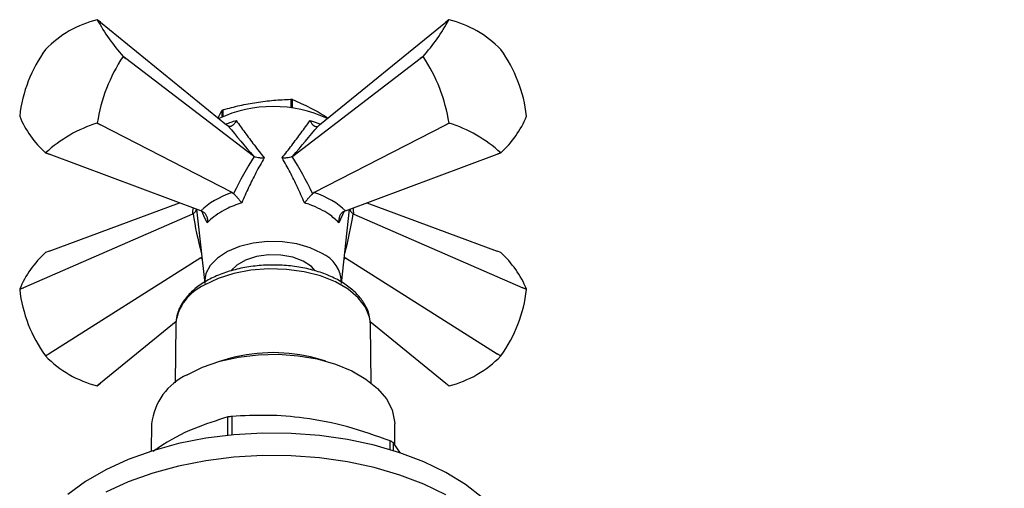
# Model space of a CAD drawing. Units: millimetres. Extents: x 5 to 995, y 5 to 995.
# Drawn here: x 791 to 827, y 192 to 209 of the extents above; entities that cross this region are included whole.
import ezdxf

# ---------------------------------------------------------------- set-up
doc = ezdxf.new("R2010")
doc.units = ezdxf.units.MM

msp = doc.modelspace()

# ---------------------------------------------------------------- linework, layer by layer
at = {"color": 7, "linetype": 'Continuous', "lineweight": 25}
for p, q in [((793.697, 208.679), (793.585, 208.77)), ((793.697, 208.679), (798.303, 204.932)), ((801.695, 204.932), (806.301, 208.679)), ((806.413, 208.77), (806.301, 208.679)), ((791.699, 207.682), (791.697, 207.68)), ((808.301, 207.68), (808.299, 207.682)), ((794.527, 207.427), (794.527, 207.43)), ((794.527, 207.43), (794.632, 207.349)), ((794.632, 207.349), (794.527, 207.427)), ((799.285, 203.793), (794.632, 207.349)), ((800.713, 203.793), (805.366, 207.349)), ((805.366, 207.349), (805.472, 207.43)), ((805.472, 207.427), (805.366, 207.349)), ((805.472, 207.43), (805.472, 207.427)), ((800.643, 205.865), (800.643, 205.553)), ((800.706, 205.544), (800.706, 205.855)), ((797.99, 205.186), (798.132, 205.457)), ((798.132, 205.457), (798.132, 205.217)), ((798.178, 205.237), (798.178, 205.484)), ((790.755, 205.253), (790.755, 205.25)), ((809.243, 205.25), (809.243, 205.253)), ((793.583, 204.997), (793.585, 205)), ((793.697, 204.94), (793.583, 204.997)), ((793.585, 205), (793.697, 204.94)), ((798.51, 202.466), (793.697, 204.94)), ((798.362, 204.888), (798.303, 204.932)), ((801.488, 202.466), (806.301, 204.94)), ((801.695, 204.932), (801.636, 204.888)), ((806.301, 204.94), (806.413, 205)), ((806.415, 204.997), (806.301, 204.94)), ((806.413, 205), (806.415, 204.997)), ((791.828, 203.861), (791.697, 203.91)), ((791.699, 203.91), (791.828, 203.861)), ((797.362, 201.803), (791.828, 203.861)), ((799.306, 203.779), (799.285, 203.793)), ((800.713, 203.793), (800.692, 203.779)), ((802.636, 201.803), (808.17, 203.861)), ((808.17, 203.861), (808.299, 203.91)), ((808.301, 203.91), (808.17, 203.861)), ((798.51, 202.466), (798.557, 202.431)), ((801.441, 202.431), (801.488, 202.466)), ((791.828, 200.323), (796.584, 202.092)), ((797.21, 201.859), (797.504, 199.144)), ((802.494, 199.144), (802.788, 201.859)), ((803.414, 202.092), (808.17, 200.323)), ((797.053, 201.68), (790.893, 198.994)), ((797.079, 201.693), (797.053, 201.68)), ((797.424, 201.776), (797.362, 201.803)), ((802.636, 201.803), (802.575, 201.776)), ((802.945, 201.68), (802.919, 201.693)), ((802.945, 201.68), (809.105, 198.994)), ((791.828, 200.323), (791.697, 200.274)), ((797.362, 200.084), (791.828, 196.585)), ((797.362, 200.084), (797.4, 200.101)), ((802.598, 200.101), (802.636, 200.084)), ((802.636, 200.084), (808.17, 196.585)), ((808.301, 200.274), (808.17, 200.323)), ((790.893, 198.994), (790.755, 198.932)), ((790.755, 198.934), (790.893, 198.994)), ((809.243, 198.932), (809.105, 198.994)), ((809.105, 198.994), (809.243, 198.934)), ((790.755, 198.934), (790.755, 198.932)), ((809.243, 198.932), (809.243, 198.934)), ((796.462, 197.755), (793.697, 195.505)), ((796.446, 197.642), (796.425, 195.523)), ((796.449, 197.703), (796.446, 197.642)), ((803.534, 197.756), (806.301, 195.505)), ((803.552, 197.642), (803.55, 197.702)), ((803.573, 195.523), (803.552, 197.642)), ((791.697, 196.504), (791.828, 196.585)), ((791.697, 196.504), (791.699, 196.502)), ((791.828, 196.585), (791.699, 196.502)), ((808.17, 196.585), (808.301, 196.504)), ((808.299, 196.502), (808.17, 196.585)), ((808.299, 196.502), (808.301, 196.504)), ((798.448, 196.417), (798.08, 196.315)), ((801.918, 196.315), (801.55, 196.417)), ((793.583, 195.414), (793.697, 195.505)), ((793.697, 195.505), (793.585, 195.414)), ((806.301, 195.505), (806.415, 195.414)), ((806.413, 195.414), (806.301, 195.505)), ((798.487, 194.299), (798.487, 193.621)), ((795.566, 194.029), (795.552, 193.029)), ((798.345, 193.606), (798.345, 194.277)), ((804.443, 193.244), (804.432, 194.029)), ((804.272, 193.083), (804.272, 193.404)), ((804.376, 193.344), (804.376, 193.051)), ((804.641, 192.953), (804.376, 193.344))]:
    msp.add_line(p, q, dxfattribs=at)
at = {"color": 8, "linetype": 'Continuous', "lineweight": 25}
msp.add_line((802.589, 201.782), (802.399, 201.363), dxfattribs=at)
at = {"color": 7, "linetype": 'Continuous', "lineweight": 25, "flags": 128}
for points in [[(801.767, 200.255), (801.345, 200.45), (800.861, 200.589), (800.337, 200.664), (799.796, 200.673), (799.265, 200.614), (798.769, 200.491), (798.33, 200.308), (797.969, 200.076), (797.703, 199.804), (797.544, 199.506), (797.5, 199.195), (797.504, 199.144)], [(801.538, 199.603), (801.393, 199.762), (801.094, 199.959), (800.715, 200.103), (800.282, 200.182), (799.829, 200.191), (799.388, 200.129), (798.992, 200.001), (798.671, 199.816), (798.469, 199.616)], [(796.864, 195.818), (797.423, 196.091), (798.052, 196.308), (798.734, 196.461), (799.451, 196.548), (800.182, 196.565), (800.909, 196.513), (801.611, 196.393), (802.268, 196.207), (802.864, 195.961), (803.382, 195.662), (803.808, 195.318), (804.129, 194.939), (804.338, 194.534), (804.429, 194.114), (804.432, 194.029)], [(807.639, 191.326), (807.012, 191.809), (806.293, 192.249), (805.492, 192.638), (804.62, 192.972), (803.688, 193.246), (802.707, 193.457), (801.691, 193.602), (800.653, 193.68), (799.606, 193.688), (798.565, 193.628), (797.542, 193.5), (796.552, 193.305), (795.606, 193.046), (794.717, 192.727), (793.898, 192.351), (793.158, 191.924), (792.507, 191.45)], [(806.293, 191.432), (805.492, 191.821), (804.62, 192.155), (803.688, 192.429), (802.707, 192.641), (801.691, 192.786), (800.653, 192.863), (799.606, 192.872), (798.565, 192.812), (797.542, 192.683), (796.552, 192.488), (795.606, 192.229), (794.717, 191.91), (793.898, 191.534)]]:
    msp.add_lwpolyline(points, dxfattribs=at)
at = {"color": 8, "linetype": 'Continuous', "lineweight": 25, "flags": 128}
msp.add_lwpolyline([(803.55, 197.702), (803.518, 197.914), (803.368, 198.282), (803.103, 198.629), (802.732, 198.941), (802.269, 199.208), (801.728, 199.422), (801.128, 199.575), (800.49, 199.662), (799.835, 199.679), (799.186, 199.627), (798.564, 199.507), (797.991, 199.323), (797.487, 199.081)], dxfattribs=at)
at = {"color": 7, "linetype": 'Continuous', "lineweight": 25}
for centre, radius, start, end in [((794.538, 204.939), 3.948, 104.0063, 135.9883), ((793.488, 207.701), 1.073, 84.8409, 84.9401), ((800.046, 212.31), 7.367, 208.7178, 221.4835), ((799.952, 212.31), 7.367, 318.5165, 331.2822), ((806.51, 207.701), 1.073, 95.0599, 95.1591), ((805.46, 204.939), 3.948, 44.0117, 75.9937), ((795.827, 204.681), 5.104, 144.0153, 173.5733), ((804.171, 204.681), 5.104, 6.4267, 35.9847), ((799.57, 204.074), 6.057, 146.3811, 171.2075), ((800.428, 204.074), 6.057, 8.7925, 33.6189), ((800.029, 201.691), 4.219, 80.7744, 81.6395), ((799.999, 200.921), 4.681, 64.9793, 115.0207), ((799.384, 203.341), 2.459, 119.3774, 120.6172), ((794.238, 206.697), 3.772, 202.5595, 227.6418), ((805.76, 206.697), 3.772, 312.3582, 337.4405), ((795.069, 200.247), 4.978, 107.3767, 132.6179), ((804.929, 200.247), 4.978, 47.3821, 72.6233), ((791.794, 204.979), 1.073, 264.8409, 264.9401), ((808.204, 204.979), 1.073, 275.0599, 275.1591), ((794.238, 197.487), 3.772, 132.3582, 157.4405), ((801.29, 199.149), 1.204, 359.7792, 66.6675), ((805.76, 197.487), 3.772, 22.5595, 47.6418), ((795.827, 199.503), 5.104, 186.4267, 215.9847), ((804.171, 199.503), 5.104, 324.0153, 353.5733), ((794.538, 199.245), 3.948, 224.0117, 255.9937), ((799.999, 190.713), 5.911, 74.7842, 105.2158), ((805.46, 199.245), 3.948, 284.0063, 315.9883), ((890.755, 106.558), 104.045, 120.27464, 130.59147), ((797.805, 193.77), 2.254, 114.6679, 173.3966), ((793.488, 196.483), 1.073, 275.0599, 275.1591), ((806.51, 196.483), 1.073, 264.8409, 264.9401), ((799.928, 184.511), 9.893, 98.3796, 99.2065), ((888.894, 107.023), 100.355, 120.27464, 130.59147), ((801.441, 188.38), 5.767, 59.4101, 60.5952), ((891.251, 105.663), 100.355, 120.27464, 130.59147)]:
    msp.add_arc(centre, radius, start, end, dxfattribs=at)
at = {"color": 8, "linetype": 'Continuous', "lineweight": 25}
msp.add_arc((798.181, 197.477), 1.747, 113.4149, 172.5737, dxfattribs=at)
at = {"color": 7, "linetype": 'Continuous', "lineweight": 25}
for centre, major_axis, ratio, start_param, end_param in [((799.341, 204.706), (-3.422, 4.048), 0.120136, 1.42475, 1.695795), ((800.657, 204.706), (3.422, 4.048), 0.120136, 4.587391, 4.858435), ((800.134, 200.669), (2.177, 5.382), 0.371495, 1.111744, 1.390407), ((799.864, 200.669), (-2.177, 5.382), 0.371495, 4.892778, 5.171441), ((799.994, 201.233), (3.018, 0.282), 0.504343, 2.036858, 2.581254), ((800.005, 201.233), (3.018, -0.282), 0.504343, 0.560338, 1.104735)]:
    msp.add_ellipse(centre, major_axis=major_axis, ratio=ratio, start_param=start_param, end_param=end_param, dxfattribs=at)
at = {"color": 8, "linetype": 'Continuous', "lineweight": 25}
for centre, major_axis, ratio, start_param, end_param in [((800.496, 204.613), (3.292, 3.428), 0.296312, 2.710045, 2.81458), ((799.502, 204.613), (-3.292, 3.428), 0.296312, 3.468605, 3.57314), ((799.897, 200.688), (-1.66, 5.654), 0.430535, 1.26782, 1.52098), ((800.101, 200.688), (1.66, 5.654), 0.430535, 4.762206, 5.015365), ((799.994, 201.227), (3.012, 0.359), 0.641618, 3.578461, 3.608431), ((800.005, 201.227), (3.012, -0.359), 0.641618, 5.816347, 5.846317)]:
    msp.add_ellipse(centre, major_axis=major_axis, ratio=ratio, start_param=start_param, end_param=end_param, dxfattribs=at)
at = {"color": 7, "linetype": 'Continuous', "lineweight": 25}
for points, knots in [([(798.178, 205.484), (798.379, 205.539), (798.782, 205.649), (799.397, 205.756), (800.02, 205.842), (800.435, 205.857), (800.643, 205.865)], [0, 0, 0, 0, 0.2455256, 0.493143, 0.7457141, 1, 1, 1, 1]), ([(800.706, 205.855), (800.92, 205.761), (801.326, 205.582), (801.759, 205.341), (801.972, 205.19), (801.994, 205.175)], [0, 0, 0, 0, 0.50094, 0.949132, 1, 1, 1, 1]), ([(798.653, 205.087), (798.653, 205.087), (798.641, 205.062), (798.609, 205.004), (798.552, 204.931), (798.484, 204.882), (798.418, 204.863), (798.38, 204.879), (798.362, 204.888)], [0, 0, 0, 0, 0.0043597, 0.1631455, 0.398954, 0.6069844, 0.8032678, 1, 1, 1, 1]), ([(798.653, 205.087), (798.756, 204.945), (798.966, 204.656), (799.304, 204.203), (799.549, 203.887), (799.672, 203.728)], [0, 0, 0, 0, 0.325436, 0.662039, 1, 1, 1, 1]), ([(800.326, 203.728), (800.444, 203.881), (800.685, 204.191), (801.024, 204.645), (801.238, 204.94), (801.345, 205.087)], [0, 0, 0, 0, 0.325527, 0.662189, 1, 1, 1, 1]), ([(801.345, 205.087), (801.345, 205.087), (801.357, 205.062), (801.389, 205.004), (801.446, 204.931), (801.514, 204.882), (801.58, 204.863), (801.618, 204.879), (801.636, 204.888)], [0, 0, 0, 0, 0.00436, 0.163146, 0.398954, 0.606984, 0.803268, 1, 1, 1, 1]), ([(799.672, 203.728), (799.571, 203.55), (799.372, 203.199), (799.1, 202.651), (798.937, 202.276), (798.855, 202.088)], [0, 0, 0, 0, 0.341092, 0.670096, 1, 1, 1, 1]), ([(799.672, 203.728), (799.671, 203.728), (799.663, 203.727), (799.609, 203.722), (799.515, 203.723), (799.394, 203.74), (799.335, 203.766), (799.306, 203.779)], [0, 0, 0, 0, 0.0053755, 0.0609927, 0.402865, 0.7006754, 1, 1, 1, 1]), ([(800.692, 203.779), (800.663, 203.766), (800.604, 203.74), (800.483, 203.723), (800.389, 203.722), (800.335, 203.727), (800.327, 203.728), (800.326, 203.728)], [0, 0, 0, 0, 0.299325, 0.597135, 0.939007, 0.994625, 1, 1, 1, 1]), ([(801.143, 202.088), (801.058, 202.282), (800.892, 202.663), (800.62, 203.211), (800.424, 203.556), (800.326, 203.728)], [0, 0, 0, 0, 0.3410517, 0.6700346, 1, 1, 1, 1]), ([(798.557, 202.431), (798.578, 202.408), (798.619, 202.364), (798.693, 202.282), (798.768, 202.194), (798.822, 202.13), (798.849, 202.095), (798.855, 202.089), (798.855, 202.088)], [0, 0, 0, 0, 0.216929, 0.433199, 0.666731, 0.933754, 0.995354, 1, 1, 1, 1]), ([(801.441, 202.431), (801.42, 202.408), (801.379, 202.364), (801.305, 202.282), (801.23, 202.194), (801.176, 202.13), (801.149, 202.095), (801.143, 202.089), (801.143, 202.088)], [0, 0, 0, 0, 0.216929, 0.433199, 0.666731, 0.933754, 0.995354, 1, 1, 1, 1]), ([(797.079, 201.693), (797.106, 201.713), (797.161, 201.753), (797.2, 201.814), (797.202, 201.85), (797.203, 201.862)], [0, 0, 0, 0, 0.406152, 0.81025, 1, 1, 1, 1]), ([(798.855, 202.088), (798.757, 202.055), (798.558, 201.987), (798.259, 201.852), (797.965, 201.684), (797.741, 201.512), (797.635, 201.401), (797.599, 201.363)], [0, 0, 0, 0, 0.184578, 0.372129, 0.616706, 0.868376, 1, 1, 1, 1]), ([(802.399, 201.363), (802.287, 201.469), (802.025, 201.716), (801.548, 201.952), (801.213, 202.065), (801.143, 202.088)], [0, 0, 0, 0, 0.3723197, 0.8680453, 1, 1, 1, 1]), ([(802.795, 201.862), (802.796, 201.85), (802.798, 201.814), (802.837, 201.753), (802.892, 201.713), (802.919, 201.693)], [0, 0, 0, 0, 0.18975, 0.593848, 1, 1, 1, 1]), ([(797.424, 201.776), (797.452, 201.758), (797.507, 201.723), (797.567, 201.632), (797.603, 201.521), (797.607, 201.428), (797.601, 201.375), (797.599, 201.364), (797.599, 201.363)], [0, 0, 0, 0, 0.2169293, 0.4331988, 0.6667314, 0.9337539, 0.9953537, 1, 1, 1, 1]), ([(802.575, 201.776), (802.547, 201.758), (802.491, 201.723), (802.432, 201.632), (802.395, 201.521), (802.391, 201.428), (802.397, 201.375), (802.399, 201.364), (802.399, 201.363)], [0, 0, 0, 0, 0.216929, 0.433199, 0.666731, 0.933754, 0.995354, 1, 1, 1, 1]), ([(803.54, 197.712), (803.532, 197.812), (803.512, 198.039), (803.361, 198.378), (803.115, 198.718), (802.775, 199.027), (802.352, 199.296), (801.855, 199.517), (801.303, 199.682), (800.712, 199.787), (800.102, 199.83), (799.489, 199.809), (798.89, 199.725), (798.323, 199.579), (797.803, 199.375), (797.345, 199.115), (796.964, 198.805), (796.678, 198.45), (796.496, 198.082), (796.468, 197.829), (796.456, 197.714)], [0, 0, 0, 0, 0.041067, 0.09402, 0.147937, 0.203558, 0.260551, 0.318148, 0.375739, 0.433191, 0.490535, 0.547854, 0.605236, 0.662765, 0.720547, 0.778665, 0.837098, 0.895343, 0.952405, 1, 1, 1, 1]), ([(804.272, 193.404), (803.76, 193.586), (802.727, 193.953), (801.217, 194.255), (799.791, 194.363), (798.924, 194.32), (798.487, 194.299)], [0, 0, 0, 0, 0.269059, 0.543374, 0.769965, 1, 1, 1, 1]), ([(798.345, 194.277), (797.935, 194.148), (797.104, 193.888), (796.18, 193.417), (795.69, 193.063), (795.629, 193.018)], [0, 0, 0, 0, 0.4604499, 0.9321828, 1, 1, 1, 1])]:
    msp.add_open_spline(points, degree=3, knots=knots, dxfattribs=at)
at = {"color": 8, "linetype": 'Continuous', "lineweight": 25}
for points, knots in [([(798.271, 204.957), (798.335, 204.984), (798.455, 205.036), (798.589, 205.071), (798.653, 205.087)], [0, 0, 0, 0, 0.52589, 1, 1, 1, 1]), ([(801.345, 205.087), (801.444, 205.061), (801.569, 205.028), (801.682, 204.981), (801.705, 204.971)], [0, 0, 0, 0, 0.789639, 1, 1, 1, 1]), ([(797.599, 201.363), (797.541, 201.477), (797.468, 201.622), (797.412, 201.757), (797.401, 201.786)], [0, 0, 0, 0, 0.786869, 1, 1, 1, 1])]:
    msp.add_open_spline(points, degree=3, knots=knots, dxfattribs=at)

doc.saveas('drawing.dxf')
